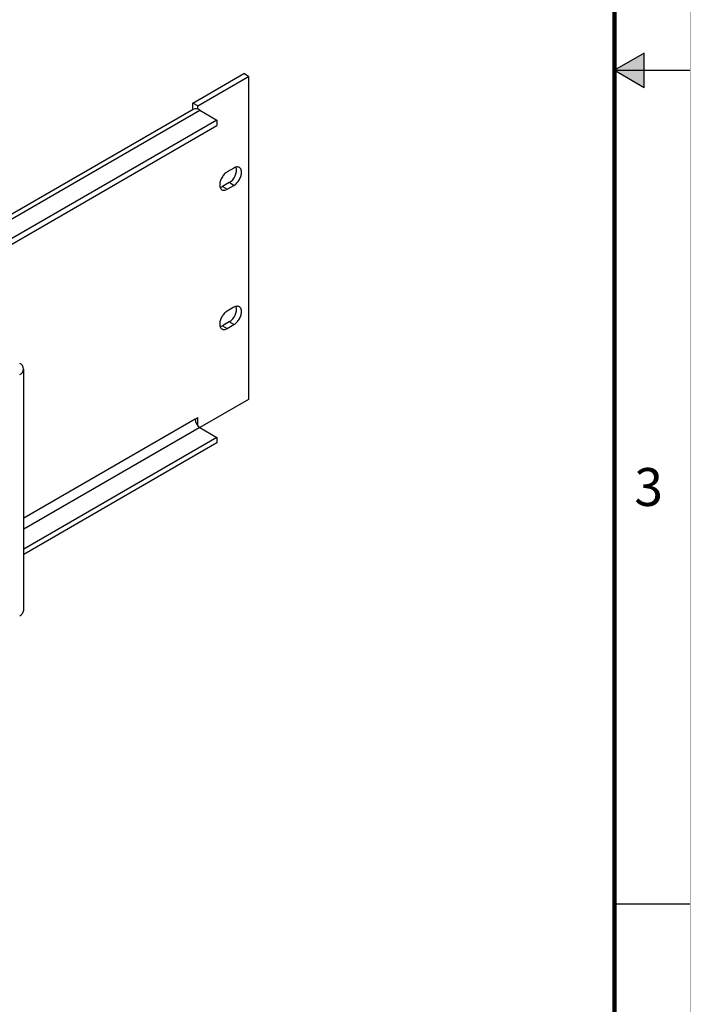
# Model space of a CAD drawing. Extents: x 0 to 34, y 0 to 22.
# Drawn here: x 29.6 to 34, y 4.8 to 11.3 of the extents above; entities that cross this region are included whole.
import ezdxf
from ezdxf.enums import TextEntityAlignment as Align

# ---------------------------------------------------------------- set-up
doc = ezdxf.new("R2010")
doc.units = 0
doc.header["$MEASUREMENT"] = 0
doc.linetypes.add('PHANTOM', pattern=[0.5, 0.25, -0.05, 0.05, -0.05, 0.05, -0.05])
doc.layers.add('FORMAT', color=7, linetype='CONTINUOUS')
doc.layers.add('PART', color=4, linetype='CONTINUOUS')
doc.styles.add('ARIAL', font='arial.ttf')

msp = doc.modelspace()

# ---------------------------------------------------------------- hatches: boundary and pattern name
at = {"layer": 'FORMAT', "linetype": 'Continuous'}
msp.add_hatch(color=256, dxfattribs=at).paths.add_polyline_path([(33.5, 11), (33.6966, 10.8865), (33.6966, 11.1135)])

# ---------------------------------------------------------------- linework, layer by layer
for p, q in [((33.6966, 11.1135), (33.5, 11)), ((33.6966, 10.8865), (33.6966, 11.1135)), ((33.5, 11), (33.6966, 10.8865)), ((33.5, 11), (34, 11)), ((33.5, 5.5), (34, 5.5))]:
    msp.add_line(p, q, dxfattribs=at)
at = {"layer": 'FORMAT', "linetype": 'PHANTOM', "ltscale": 10, "const_width": 0.001}
msp.add_lwpolyline([(34, 0), (34, 22)], dxfattribs=at)
at = {"layer": 'FORMAT', "const_width": 0.0291}
msp.add_lwpolyline([(0.5, 0.5), (33.5, 0.5), (33.5, 21.5), (0.5, 21.5)], close=True, dxfattribs=at)
at = {"layer": 'PART', "linetype": 'Continuous'}
for p, q in [((30.7185, 10.7836), (31.0544, 10.9775)), ((30.7503, 10.7652), (31.0862, 10.9591)), ((31.0862, 10.9591), (31.0544, 10.9775)), ((31.0862, 10.9591), (31.0862, 8.8281)), ((30.7194, 10.7411), (24.709, 7.271)), ((24.754, 7.2665), (30.7644, 10.7366)), ((30.7503, 10.7652), (30.7185, 10.7836)), ((30.7185, 10.7405), (30.7185, 10.7836)), ((30.7503, 10.743), (30.7503, 10.7652)), ((30.7644, 10.7366), (30.8776, 10.6713)), ((30.8776, 10.6713), (24.8672, 7.2012)), ((30.8776, 10.6713), (30.8776, 10.6346)), ((24.8672, 7.1645), (30.8776, 10.6346)), ((30.9895, 10.3548), (30.9453, 10.3293)), ((30.9577, 10.2585), (30.9135, 10.233)), ((30.9135, 10.233), (30.9453, 10.2146)), ((30.9453, 10.2146), (30.9895, 10.2401)), ((30.9895, 10.2401), (30.9577, 10.2585)), ((30.9895, 9.4359), (30.9453, 9.4103)), ((30.9577, 9.3395), (30.9135, 9.314)), ((30.9135, 9.314), (30.9453, 9.2956)), ((30.9453, 9.2956), (30.9895, 9.3211)), ((30.9895, 9.3211), (30.9577, 9.3395)), ((29.6022, 7.4364), (29.6022, 9.0285)), ((31.0862, 8.8281), (30.7644, 8.6423)), ((30.7326, 8.6974), (30.7503, 8.7076)), ((30.7503, 8.6543), (30.7503, 8.7076)), ((30.7326, 8.6974), (29.6022, 8.0448)), ((30.7644, 8.6423), (29.6022, 7.9713)), ((30.7644, 8.6423), (30.8776, 8.577)), ((30.8776, 8.577), (29.6022, 7.8406)), ((30.8776, 8.577), (30.8776, 8.5403)), ((30.8776, 8.5403), (29.6022, 7.8039))]:
    msp.add_line(p, q, dxfattribs=at)
at = {"layer": 'PART', "linetype": 'Continuous', "flags": 128}
for points in [[(30.9895, 10.2401), (30.9945, 10.2433), (30.9995, 10.247), (31.0044, 10.2513), (31.0091, 10.2561), (31.0136, 10.2612), (31.0179, 10.2668), (31.0218, 10.2726), (31.0255, 10.2787), (31.0288, 10.285), (31.0316, 10.2915), (31.0341, 10.2979), (31.0361, 10.3044), (31.0376, 10.3108), (31.0386, 10.3171), (31.0391, 10.3232), (31.0391, 10.329), (31.0386, 10.3345), (31.0376, 10.3396), (31.0361, 10.3443), (31.0341, 10.3485), (31.0316, 10.3521), (31.0288, 10.3552), (31.0255, 10.3578), (31.0218, 10.3597), (31.0179, 10.3609), (31.0136, 10.3615), (31.0091, 10.3615), (31.0044, 10.3608), (30.9995, 10.3594), (30.9945, 10.3574), (30.9895, 10.3548)], [(30.9453, 10.3293), (30.9403, 10.3261), (30.9353, 10.3224), (30.9304, 10.3181), (30.9257, 10.3133), (30.9212, 10.3082), (30.9169, 10.3026), (30.9129, 10.2968), (30.9093, 10.2907), (30.906, 10.2844), (30.9031, 10.2779), (30.9007, 10.2715), (30.8987, 10.265), (30.8972, 10.2586), (30.8962, 10.2523), (30.8957, 10.2462), (30.8957, 10.2404), (30.8962, 10.2349), (30.8972, 10.2298), (30.8987, 10.2251), (30.9007, 10.2209), (30.9031, 10.2173), (30.906, 10.2142), (30.9093, 10.2116), (30.9129, 10.2097), (30.9169, 10.2085), (30.9212, 10.2079), (30.9257, 10.2079), (30.9304, 10.2086), (30.9353, 10.21), (30.9403, 10.212), (30.9453, 10.2146)], [(30.9895, 9.3211), (30.9945, 9.3243), (30.9995, 9.3281), (31.0044, 9.3324), (31.0091, 9.3371), (31.0136, 9.3423), (31.0179, 9.3478), (31.0218, 9.3537), (31.0255, 9.3598), (31.0288, 9.3661), (31.0316, 9.3725), (31.0341, 9.379), (31.0361, 9.3855), (31.0376, 9.3919), (31.0386, 9.3982), (31.0391, 9.4042), (31.0391, 9.41), (31.0386, 9.4155), (31.0376, 9.4206), (31.0361, 9.4253), (31.0341, 9.4295), (31.0316, 9.4332), (31.0288, 9.4363), (31.0255, 9.4388), (31.0218, 9.4407), (31.0179, 9.442), (31.0136, 9.4426), (31.0091, 9.4425), (31.0044, 9.4418), (30.9995, 9.4405), (30.9945, 9.4385), (30.9895, 9.4359)], [(30.9453, 9.4103), (30.9403, 9.4071), (30.9353, 9.4034), (30.9304, 9.3991), (30.9257, 9.3944), (30.9212, 9.3892), (30.9169, 9.3837), (30.9129, 9.3778), (30.9093, 9.3717), (30.906, 9.3654), (30.9031, 9.359), (30.9007, 9.3525), (30.8987, 9.346), (30.8972, 9.3396), (30.8962, 9.3333), (30.8957, 9.3272), (30.8957, 9.3214), (30.8962, 9.3159), (30.8972, 9.3108), (30.8987, 9.3062), (30.9007, 9.302), (30.9031, 9.2983), (30.906, 9.2952), (30.9093, 9.2927), (30.9129, 9.2908), (30.9169, 9.2895), (30.9212, 9.2889), (30.9257, 9.289), (30.9304, 9.2897), (30.9353, 9.291), (30.9403, 9.293), (30.9453, 9.2956)]]:
    msp.add_lwpolyline(points, dxfattribs=at)
at = {"layer": 'PART', "linetype": 'Continuous'}
for centre, radius, start, end in [((30.7381, 10.6999), 0.0452, 54.34596, 114.33978), ((30.9074, 10.3438), 0.099, 300.53155, 9.95715), ((30.8877, 10.2759), 0.0501, 281.98665, 300.99988), ((30.9074, 9.4248), 0.099, 300.53158, 9.95713), ((30.8877, 9.357), 0.0501, 281.9868, 300.99974), ((29.5617, 9.0285), 0.0394, 291.05051, 68.94958), ((30.8017, 8.7006), 0.0692, 182.60684, 237.39318), ((29.5577, 7.4404), 0.0446, 293.88055, 354.80525)]:
    msp.add_arc(centre, radius, start, end, dxfattribs=at)

# ---------------------------------------------------------------- texts
at = {"layer": 'FORMAT', "linetype": 'Continuous', "style": 'ARIAL'}
msp.add_text('3', height=0.25, dxfattribs=at).set_placement((33.8201, 8.125), align=Align.RIGHT)

doc.saveas('drawing.dxf')
